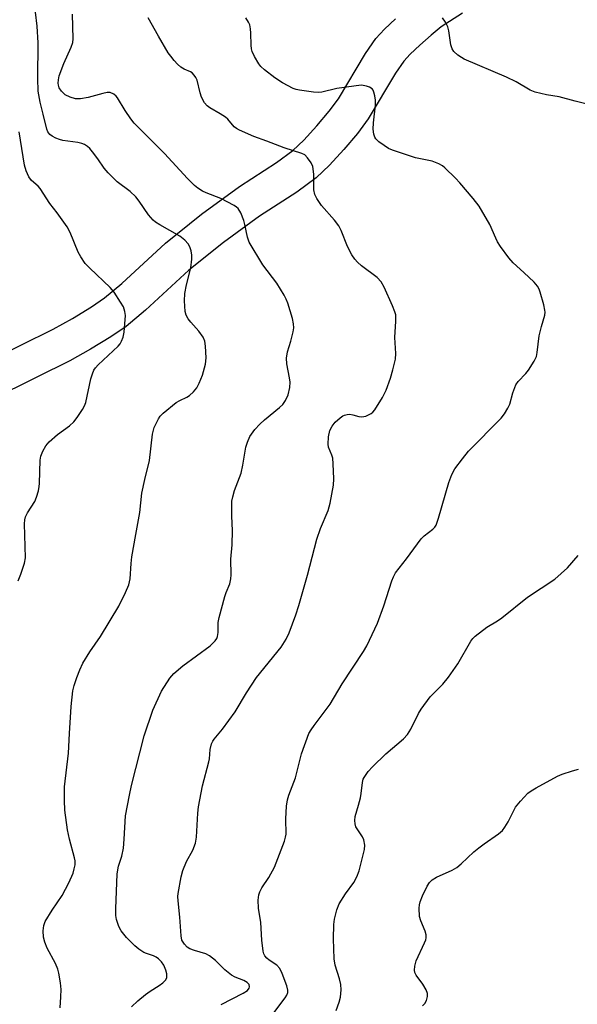
# Model space of a CAD drawing. Units: inches. Extents: x 1303761 to 1309761, y 501450 to 505450.
# Drawn here: x 1304045 to 1304195, y 504487 to 504752 of the extents above; entities that cross this region are included whole.
import ezdxf

# ---------------------------------------------------------------- set-up
doc = ezdxf.new("R2010")
doc.units = ezdxf.units.IN
doc.header["$MEASUREMENT"] = 0
doc.layers.add('TRANS-Driveway', color=251, linetype='Continuous')
doc.layers.add('Undefined', color=1, linetype='Continuous')

msp = doc.modelspace()

# ---------------------------------------------------------------- linework, layer by layer
at = {"layer": 'TRANS-Driveway'}
for points in [[(1304164.2, 504754.2), (1304158.53, 504750.48), (1304155.76, 504748.26), (1304152.7, 504745.56), (1304150.16, 504743.11), (1304148.44, 504741.25), (1304146.15, 504737.99), (1304138.8, 504725.64), (1304135.89, 504721.73), (1304132.22, 504717.34), (1304128.34, 504713.13), (1304124.75, 504709.69), (1304119.58, 504705.85), (1304109.5, 504699.4), (1304099.72, 504692.27), (1304090.4, 504684.77), (1304078.68, 504673.97), (1304073.47, 504669.6), (1304069.39, 504666.83), (1304063.92, 504663.43), (1304058.27, 504660.35), (1304049.43, 504655.9), (1304036.81, 504649.68)], [(1304032.3, 504658.23), (1304045.12, 504664.56), (1304053.78, 504668.91), (1304059.05, 504671.79), (1304064.13, 504674.94), (1304067.63, 504677.32), (1304072.3, 504681.23), (1304084.08, 504692.1), (1304093.84, 504699.95), (1304104.04, 504707.38), (1304114.09, 504713.82), (1304118.5, 504717.09), (1304121.43, 504719.9), (1304124.95, 504723.72), (1304128.29, 504727.72), (1304130.75, 504731.02), (1304138.03, 504743.26), (1304140.9, 504747.33), (1304143.24, 504749.87), (1304146.14, 504752.66)]]:
    msp.add_lwpolyline(points, dxfattribs=at)
at = {"layer": 'Undefined'}
for points, elevation in [([(1304055.74, 504485.68), (1304055.91, 504488.59), (1304055.94, 504490.64), (1304055.75, 504492.38), (1304055.34, 504494.98), (1304055.03, 504496.07), (1304054.4, 504497.6), (1304052.2, 504501.79), (1304051.52, 504503.39), (1304051.17, 504504.77), (1304051.13, 504506.49), (1304051.27, 504507.9), (1304051.68, 504508.96), (1304053.55, 504511.99), (1304056.28, 504515.95), (1304058.08, 504519.37), (1304059.17, 504522.02), (1304059.52, 504523.23), (1304059.71, 504524.24), (1304059.74, 504525.33), (1304059.61, 504526.18), (1304058.25, 504531.19), (1304057.7, 504533.68), (1304056.99, 504539.03), (1304056.87, 504541.61), (1304056.91, 504545.32), (1304057.94, 504554.44), (1304058.18, 504559.69), (1304058.64, 504567.02), (1304059.16, 504571.25), (1304059.44, 504572.65), (1304060.16, 504574.8), (1304060.97, 504576.91), (1304061.84, 504578.7), (1304063.69, 504581.79), (1304066.56, 504585.94), (1304071.49, 504594.11), (1304073.31, 504597.74), (1304074.21, 504599.87), (1304074.54, 504601.48), (1304074.84, 504605.61), (1304075.07, 504607.37), (1304076.07, 504613.48), (1304077.21, 504619.34), (1304077.73, 504624.58), (1304078.56, 504628.29), (1304079.83, 504633.41), (1304080.65, 504640.54), (1304080.86, 504641.62), (1304081.1, 504642.36), (1304082.21, 504644.67), (1304082.71, 504645.38), (1304083.51, 504646.22), (1304086.99, 504649.09), (1304087.96, 504649.66), (1304089.83, 504650.52), (1304090.57, 504650.97), (1304091.64, 504651.93), (1304092.53, 504653.04), (1304093.19, 504654.31), (1304094.09, 504656.42), (1304094.92, 504659.43), (1304095.12, 504661.11), (1304094.93, 504664.27), (1304094.71, 504665.67), (1304094.26, 504666.7), (1304093.11, 504668.35), (1304090.94, 504670.74), (1304090.23, 504671.65), (1304089.72, 504672.63), (1304089.41, 504673.68), (1304089.24, 504676.53), (1304089.32, 504678.52), (1304089.8, 504680.83), (1304090.96, 504685.45), (1304091.24, 504687.73), (1304091.24, 504688.85), (1304091.07, 504689.98), (1304090.72, 504691.07), (1304090.23, 504691.95), (1304089.31, 504692.93), (1304087.94, 504693.98), (1304082.59, 504697), (1304081.4, 504697.76), (1304080.77, 504698.28), (1304079.53, 504699.74), (1304077.02, 504703.44), (1304076.12, 504704.61), (1304074.62, 504706.02), (1304071.08, 504708.67), (1304068.65, 504711.03), (1304067.56, 504712.31), (1304065.83, 504714.84), (1304064.43, 504716.7), (1304063.7, 504717.6), (1304063.09, 504718.2), (1304062.28, 504718.73), (1304061.56, 504719.01), (1304060.43, 504719.25), (1304056.4, 504719.83), (1304055.56, 504720.04), (1304054.5, 504720.44), (1304053.5, 504720.95), (1304052.87, 504721.46), (1304052.4, 504722.11), (1304052.08, 504722.85), (1304051.15, 504726.91), (1304050.32, 504730.11), (1304049.79, 504733.12), (1304049.68, 504736.57), (1304049.73, 504746.21), (1304049.46, 504750.63), (1304049.07, 504754.48)], 402), ([(1304074.96, 504485.95), (1304076.62, 504487.56), (1304078.71, 504489.28), (1304080, 504490.2), (1304082.42, 504491.68), (1304083.38, 504492.39), (1304084.17, 504493.21), (1304084.46, 504493.87), (1304084.51, 504494.81), (1304084.24, 504495.86), (1304083.69, 504497.14), (1304083.06, 504498.08), (1304082.25, 504498.86), (1304081.56, 504499.34), (1304080.89, 504499.67), (1304079, 504500.29), (1304078.24, 504500.63), (1304076.88, 504501.49), (1304075.81, 504502.42), (1304073.55, 504504.68), (1304072.15, 504506.42), (1304071.49, 504507.64), (1304070.89, 504509.5), (1304070.76, 504510.63), (1304070.76, 504512.38), (1304071.09, 504521.87), (1304071.44, 504523.87), (1304072.3, 504526.62), (1304072.78, 504528.79), (1304072.99, 504531.16), (1304073.36, 504537.53), (1304074.37, 504543.06), (1304074.92, 504545.65), (1304078.4, 504559.12), (1304080.67, 504566.06), (1304083.06, 504571.15), (1304085.27, 504574.63), (1304086.39, 504575.94), (1304088.79, 504577.99), (1304096.15, 504583.38), (1304097.5, 504584.74), (1304097.95, 504585.39), (1304098.17, 504585.89), (1304098.33, 504587), (1304098.33, 504589.65), (1304098.56, 504591.08), (1304100.1, 504596.68), (1304100.48, 504597.77), (1304101.47, 504600.12), (1304101.78, 504601.45), (1304101.83, 504602.53), (1304101.75, 504606.78), (1304102.07, 504610.68), (1304102.2, 504614.5), (1304102.02, 504618.35), (1304101.98, 504621.59), (1304102.03, 504622.46), (1304102.25, 504623.63), (1304102.75, 504625.34), (1304104.52, 504630.03), (1304105.01, 504632.17), (1304105.81, 504637.05), (1304106.21, 504638.4), (1304106.89, 504639.93), (1304108.18, 504641.77), (1304109.53, 504643.21), (1304110.81, 504644.37), (1304114.91, 504647.77), (1304115.76, 504648.58), (1304116.49, 504649.59), (1304117.17, 504651.11), (1304117.65, 504653.12), (1304117.76, 504654.59), (1304117.6, 504655.76), (1304116.88, 504659.48), (1304116.75, 504661.06), (1304117.07, 504662.77), (1304117.92, 504665.62), (1304118.56, 504668.12), (1304118.73, 504669.25), (1304118.68, 504670.35), (1304118.35, 504671.74), (1304117.13, 504675.88), (1304116.71, 504676.96), (1304116.17, 504678.02), (1304114.19, 504681.33), (1304110.34, 504686.28), (1304106.71, 504692.4), (1304106.23, 504693.75), (1304105.53, 504697.11), (1304105.22, 504698.2), (1304104.41, 504700.29), (1304103.72, 504701.45), (1304103.31, 504701.81), (1304102.61, 504702.28), (1304099.04, 504704.17), (1304095.11, 504705.67), (1304094.1, 504706.13), (1304092.84, 504706.91), (1304091.95, 504707.67), (1304090.07, 504709.53), (1304083.81, 504716.28), (1304075.64, 504724.5), (1304074.73, 504725.68), (1304073.21, 504727.91), (1304071.15, 504731.34), (1304070.8, 504731.76), (1304070.14, 504732.28), (1304069.15, 504732.74), (1304068.34, 504732.78), (1304067.22, 504732.53), (1304063.24, 504731.37), (1304061.22, 504731.07), (1304059.8, 504731.05), (1304058.38, 504731.47), (1304057.06, 504732.15), (1304056.03, 504733.11), (1304055.44, 504734.03), (1304055.22, 504734.77), (1304055.16, 504735.32), (1304055.22, 504736.17), (1304055.45, 504737.3), (1304056.68, 504740.56), (1304058.68, 504744.98), (1304059.09, 504746.28), (1304059.17, 504747.28), (1304059.07, 504753.94)], 404), ([(1304099.15, 504486.57), (1304105.1, 504489.59), (1304106.22, 504490.37), (1304106.66, 504490.94), (1304106.78, 504491.35), (1304106.67, 504491.94), (1304106.19, 504492.49), (1304105.29, 504493.01), (1304102.9, 504493.92), (1304101.9, 504494.48), (1304100.16, 504495.9), (1304097.56, 504498.42), (1304095.98, 504499.71), (1304094.97, 504500.2), (1304091.96, 504501.12), (1304090.64, 504501.61), (1304089.96, 504502.05), (1304089.23, 504502.82), (1304088.56, 504503.95), (1304088.31, 504505.08), (1304087.98, 504510.15), (1304087.49, 504514.52), (1304087.47, 504515.68), (1304087.57, 504516.56), (1304088.35, 504520.99), (1304088.78, 504522.73), (1304089.81, 504525.15), (1304091.52, 504528.26), (1304092.23, 504530.1), (1304092.46, 504531.78), (1304092.86, 504538.19), (1304093.04, 504539.93), (1304094.13, 504545.63), (1304095.84, 504552.04), (1304095.98, 504552.88), (1304096.17, 504555.36), (1304096.57, 504556.93), (1304096.91, 504557.66), (1304097.23, 504558.15), (1304099.47, 504560.87), (1304102.94, 504565.55), (1304105.95, 504570.74), (1304108.7, 504574.87), (1304115.34, 504583.05), (1304116.63, 504585.17), (1304117.51, 504586.92), (1304119.25, 504591.79), (1304120.05, 504594.3), (1304122.4, 504602.47), (1304124.95, 504612.15), (1304125.96, 504615.08), (1304128.03, 504619.93), (1304128.52, 504621.89), (1304129.41, 504626.73), (1304129.54, 504628.46), (1304129.36, 504632.56), (1304129.22, 504634.01), (1304128.99, 504634.89), (1304128.13, 504637.01), (1304127.97, 504637.85), (1304128.09, 504639.83), (1304128.45, 504641.51), (1304129.05, 504642.68), (1304129.88, 504643.76), (1304131.21, 504644.95), (1304131.94, 504645.45), (1304132.42, 504645.68), (1304133.14, 504645.87), (1304133.88, 504645.92), (1304134.68, 504645.77), (1304136.28, 504645.28), (1304137.07, 504645.18), (1304138.12, 504645.41), (1304139.62, 504646.15), (1304140.05, 504646.48), (1304140.62, 504647.13), (1304142.62, 504650.38), (1304143.62, 504652.39), (1304144.82, 504655.65), (1304145.48, 504657.9), (1304146.15, 504660.79), (1304146.24, 504662.34), (1304146, 504666.6), (1304146.29, 504670.99), (1304146.22, 504672.75), (1304146.01, 504673.58), (1304145.35, 504675.19), (1304143.07, 504680.17), (1304142.26, 504681.63), (1304141.22, 504682.83), (1304136.96, 504685.97), (1304135.91, 504686.93), (1304135.15, 504687.76), (1304134.39, 504688.93), (1304133.25, 504691.17), (1304131.49, 504695.5), (1304130.86, 504696.75), (1304129.72, 504698.29), (1304126.23, 504702.25), (1304124.9, 504704.19), (1304124.43, 504705.21), (1304124.16, 504706.5), (1304124.09, 504710.74), (1304123.87, 504712.74), (1304123.43, 504713.75), (1304122.45, 504715.13), (1304121.67, 504715.91), (1304120.91, 504716.33), (1304116.13, 504717.85), (1304111.41, 504719.66), (1304107.98, 504720.86), (1304104.06, 504722.6), (1304103.31, 504723.01), (1304102.66, 504723.5), (1304100.89, 504725.53), (1304100.27, 504726.08), (1304098.82, 504727.03), (1304096.04, 504728.65), (1304095.34, 504729.15), (1304094.61, 504730), (1304093.82, 504731.53), (1304093.46, 504732.64), (1304092.65, 504736.05), (1304092.33, 504736.82), (1304091.88, 504737.48), (1304091.34, 504738.05), (1304090.9, 504738.34), (1304089.15, 504739.09), (1304088.24, 504739.62), (1304087.39, 504740.38), (1304086.43, 504741.43), (1304085.51, 504742.53), (1304084.86, 504743.48), (1304082.22, 504747.97), (1304079.48, 504752.9)], 406), ([(1304113.37, 504484.32), (1304116.41, 504488.32), (1304116.87, 504489.05), (1304117.14, 504489.76), (1304117.15, 504490.46), (1304116.86, 504491.58), (1304115.62, 504494.92), (1304114.99, 504496.24), (1304114.17, 504497.16), (1304112.06, 504498.56), (1304111.41, 504499.08), (1304110.89, 504499.72), (1304110.67, 504500.2), (1304110.5, 504500.98), (1304110.12, 504503.95), (1304109.82, 504508.69), (1304109.2, 504512.61), (1304109.14, 504514.69), (1304109.29, 504516.14), (1304109.57, 504516.97), (1304110.1, 504518.03), (1304112.01, 504520.88), (1304113.53, 504523.64), (1304116.25, 504530.63), (1304116.53, 504531.73), (1304116.64, 504532.58), (1304116.55, 504536.67), (1304116.78, 504540.09), (1304117.01, 504541.77), (1304117.41, 504543.1), (1304119.16, 504547.77), (1304120.78, 504554.26), (1304122.82, 504559.72), (1304123.39, 504560.71), (1304124.21, 504561.89), (1304128.5, 504567.65), (1304131.74, 504573.16), (1304137.55, 504581.89), (1304138.46, 504583.38), (1304141.35, 504589.48), (1304143.04, 504594.2), (1304145.21, 504600.96), (1304145.64, 504602.03), (1304146.19, 504603.06), (1304149.15, 504606.89), (1304153.13, 504612.23), (1304153.92, 504613.05), (1304156.22, 504614.86), (1304156.8, 504615.46), (1304157.11, 504615.92), (1304157.8, 504617.81), (1304160.55, 504627.46), (1304161.4, 504629.61), (1304162.18, 504631.15), (1304164.21, 504633.91), (1304165.83, 504635.91), (1304174.69, 504644.84), (1304175.57, 504646.02), (1304176.51, 504647.54), (1304177, 504648.61), (1304177.82, 504651.71), (1304178.64, 504653.8), (1304179.3, 504654.73), (1304181.29, 504656.87), (1304182.01, 504657.78), (1304183.56, 504660.19), (1304184.18, 504661.46), (1304184.42, 504662.6), (1304184.94, 504667.03), (1304185.54, 504669.6), (1304186.41, 504672.61), (1304186.53, 504673.42), (1304186.49, 504673.99), (1304186.17, 504675.42), (1304185.18, 504678.85), (1304184.89, 504679.68), (1304184.48, 504680.44), (1304183.54, 504681.52), (1304180.83, 504684.17), (1304177.9, 504686.76), (1304176.76, 504688.09), (1304174.48, 504691.21), (1304173.67, 504692.45), (1304173.19, 504693.44), (1304171.65, 504697.16), (1304168.75, 504702.1), (1304167.13, 504704.14), (1304163.53, 504708.33), (1304162.35, 504709.6), (1304159.49, 504712.4), (1304158.83, 504712.93), (1304157.87, 504713.48), (1304156.07, 504714.2), (1304151.55, 504715.16), (1304145.38, 504717.16), (1304144.31, 504717.64), (1304143.08, 504718.41), (1304141.69, 504719.45), (1304140.89, 504720.24), (1304140.6, 504720.71), (1304140.31, 504721.49), (1304140.18, 504722.88), (1304140.24, 504724.59), (1304140.74, 504729.38), (1304140.74, 504730.73), (1304140.6, 504731.83), (1304140.36, 504732.88), (1304140.17, 504733.35), (1304139.85, 504733.74), (1304139.15, 504734.17), (1304138.33, 504734.48), (1304137.48, 504734.67), (1304136.91, 504734.7), (1304134.9, 504734.5), (1304130.3, 504733.8), (1304126.31, 504732.88), (1304125.49, 504732.76), (1304124.04, 504732.82), (1304120.25, 504733.36), (1304119.39, 504733.54), (1304118.57, 504733.84), (1304115.72, 504735.38), (1304113.62, 504736.76), (1304110.86, 504738.85), (1304109.86, 504739.76), (1304109.26, 504740.52), (1304108.11, 504742.51), (1304107.51, 504743.81), (1304107.32, 504744.53), (1304107.19, 504745.56), (1304107.18, 504748.81), (1304107.09, 504749.97), (1304106.84, 504751.05), (1304106.53, 504751.77), (1304105.75, 504752.9)], 408), ([(1304198.58, 504729.42), (1304194.62, 504730.39), (1304190.28, 504731.57), (1304186.91, 504732.16), (1304183.85, 504732.87), (1304182.52, 504733.42), (1304178.69, 504735.6), (1304176.14, 504736.93), (1304164.7, 504741.76), (1304163.94, 504742.17), (1304163, 504742.87), (1304161.93, 504743.87), (1304161.43, 504744.55), (1304161.09, 504745.64), (1304160.55, 504749.44), (1304160.27, 504750.46), (1304159.62, 504751.72), (1304158.82, 504752.89)], 410), ([(1304044.38, 504600.89), (1304045.13, 504602.73), (1304046.08, 504605.72), (1304046.31, 504607.11), (1304046.09, 504616.32), (1304046.17, 504617.43), (1304046.39, 504618.23), (1304046.85, 504619.27), (1304048.87, 504622.39), (1304049.31, 504623.49), (1304049.81, 504625.2), (1304050.06, 504626.36), (1304050.14, 504627.25), (1304050.26, 504633.5), (1304050.5, 504634.61), (1304051.02, 504635.9), (1304051.79, 504637.38), (1304052.74, 504638.48), (1304054.99, 504640.44), (1304058.21, 504642.78), (1304059.43, 504643.88), (1304060.32, 504645), (1304061.76, 504647.19), (1304062.3, 504648.21), (1304062.58, 504649.04), (1304064, 504655.42), (1304064.38, 504656.77), (1304064.8, 504657.79), (1304065.26, 504658.42), (1304065.98, 504659.2), (1304071.33, 504664.28), (1304071.86, 504664.93), (1304072.26, 504665.65), (1304072.65, 504666.68), (1304072.92, 504668.07), (1304073.18, 504670.32), (1304073.3, 504672.56), (1304073.18, 504673.62), (1304072.75, 504674.86), (1304072.02, 504676.12), (1304070.27, 504678.83), (1304069.19, 504680.13), (1304063.66, 504685.32), (1304062.47, 504686.64), (1304061.29, 504688.37), (1304060.54, 504689.65), (1304058.42, 504695), (1304057.59, 504696.53), (1304054.91, 504700.26), (1304052.88, 504702.8), (1304050.32, 504706.86), (1304049.8, 504707.45), (1304047.92, 504709.04), (1304047.27, 504709.98), (1304046.55, 504711.59), (1304046.11, 504713.17), (1304044.66, 504722.1)], 400), ([(1304130.15, 504484.94), (1304131.01, 504487.17), (1304131.31, 504488.58), (1304131.49, 504490.56), (1304131.44, 504491.95), (1304131.07, 504493.53), (1304129.88, 504497.16), (1304129.61, 504498.85), (1304129.41, 504504.31), (1304129.54, 504508.18), (1304129.71, 504509.64), (1304130.38, 504512.16), (1304131, 504513.78), (1304132.68, 504516.45), (1304134.95, 504519.53), (1304135.76, 504521.01), (1304136.33, 504522.68), (1304137.83, 504528.45), (1304137.89, 504529.61), (1304137.61, 504531.01), (1304137.24, 504531.81), (1304135.5, 504534.56), (1304135.24, 504535.37), (1304135.16, 504536.22), (1304135.32, 504537.33), (1304136.22, 504540.35), (1304136.71, 504542.37), (1304136.92, 504543.54), (1304137.26, 504546.51), (1304137.47, 504547.36), (1304137.7, 504547.86), (1304138.78, 504549.49), (1304139.92, 504550.74), (1304143.6, 504554.26), (1304148.34, 504558.3), (1304149.44, 504559.48), (1304150.33, 504560.93), (1304152.34, 504565.08), (1304153.08, 504566.32), (1304155.52, 504569.61), (1304158.97, 504573.02), (1304160.48, 504574.9), (1304163, 504578.56), (1304166.51, 504584.69), (1304167.02, 504585.4), (1304167.63, 504586), (1304170.83, 504588.42), (1304173.72, 504590.14), (1304174.85, 504590.93), (1304181.79, 504596.53), (1304189.11, 504601.36), (1304192.56, 504604.47), (1304195.45, 504607.81)], 410), ([(1304153.49, 504486.23), (1304154.07, 504486.86), (1304154.5, 504487.61), (1304154.84, 504488.69), (1304154.83, 504489.5), (1304154.42, 504490.54), (1304153.52, 504492.05), (1304151.74, 504494.5), (1304151.42, 504495.17), (1304151.25, 504495.86), (1304151.34, 504496.94), (1304151.78, 504498.33), (1304154.03, 504503.17), (1304154.33, 504503.98), (1304154.45, 504504.53), (1304154.42, 504505.33), (1304154.18, 504506.4), (1304152.98, 504509.19), (1304152.68, 504510.29), (1304152.57, 504512.59), (1304152.62, 504513.45), (1304152.78, 504514.29), (1304153.44, 504515.91), (1304154.71, 504518.55), (1304155.33, 504519.48), (1304156.07, 504520.21), (1304157.19, 504520.94), (1304161.46, 504522.87), (1304162.74, 504523.58), (1304163.88, 504524.5), (1304167.33, 504527.74), (1304168.67, 504528.9), (1304170.08, 504529.98), (1304173.91, 504532.65), (1304175.01, 504533.58), (1304175.68, 504534.44), (1304176.55, 504535.86), (1304178.56, 504539.88), (1304179.85, 504541.47), (1304181.88, 504543.58), (1304182.73, 504544.22), (1304184.11, 504545.08), (1304189.85, 504548.18), (1304191.15, 504548.73), (1304193.89, 504549.66), (1304195.55, 504550.06)], 412)]:
    msp.add_lwpolyline(points, dxfattribs=dict(at, elevation=elevation))

doc.saveas('drawing.dxf')
